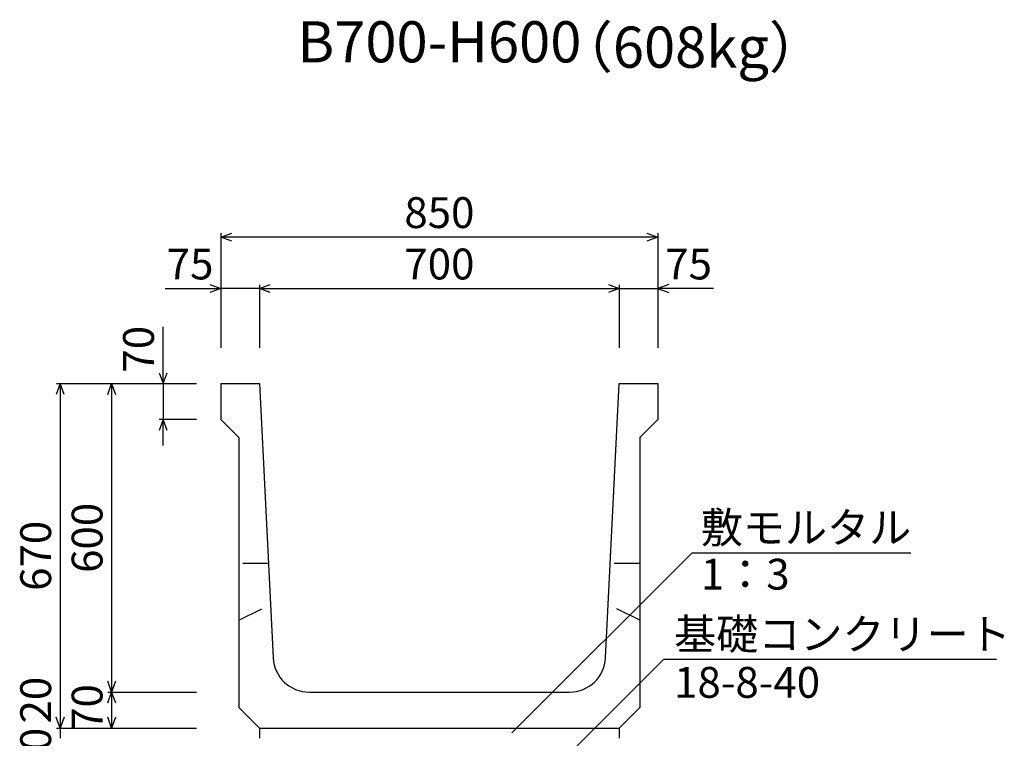
# Model space of a CAD drawing. Extents: x 0 to 67200, y 0 to 23760.
# Drawn here: x 50952 to 52867, y 18662 to 20060 of the extents above; entities that cross this region are included whole.
import ezdxf
from ezdxf.enums import TextEntityAlignment as Align

# ---------------------------------------------------------------- set-up
doc = ezdxf.new("R2010")
doc.units = 0
doc.header["$LTSCALE"] = 40
doc.header["$MEASUREMENT"] = 0
doc.linetypes.add('DASHED1', pattern=[2.5, 1.25, -1.25])
for name, color, linetype in [('DIM', 7, 'CONTINUOUS'), ('OUTLINE', 3, 'CONTINUOUS'), ('OUTLINE2', 4, 'CONTINUOUS'), ('TXT', 7, 'CONTINUOUS')]:
    doc.layers.add(name, color=color, linetype=linetype)
doc.styles.get("Standard").update_dxf_attribs({"font": 'MS Gothic.ttf'})

msp = doc.modelspace()

# ---------------------------------------------------------------- linework, layer by layer
at = {"layer": 'DIM', "linetype": 'Continuous'}
for p, q in [((51343.2, 19636.8), (51364.3, 19644.5)), ((51343.2, 19644.3), (51343.2, 19421.8)), ((52193.2, 19636.8), (51343.2, 19636.8)), ((51364.3, 19629.1), (51343.2, 19636.8)), ((52172, 19644.5), (52193.2, 19636.8)), ((52193.2, 19636.8), (52172, 19629.1)), ((52193.2, 19644.3), (52193.2, 19421.8)), ((51234.8, 19536.8), (51343.2, 19536.8)), ((51322, 19544.5), (51343.2, 19536.8)), ((51343.2, 19536.8), (51322, 19529.1)), ((51418.2, 19536.8), (51343.2, 19536.8)), ((51418.2, 19536.8), (51439.3, 19544.5)), ((51418.2, 19544.3), (51418.2, 19421.8)), ((51418.2, 19536.8), (52118.2, 19536.8)), ((51439.3, 19529.1), (51418.2, 19536.8)), ((52097, 19544.5), (52118.2, 19536.8)), ((52118.2, 19536.8), (52097, 19529.1)), ((52118.2, 19544.3), (52118.2, 19421.8)), ((52118.2, 19536.8), (52193.2, 19536.8)), ((52214.3, 19544.5), (52193.2, 19536.8)), ((52301.5, 19536.8), (52193.2, 19536.8)), ((52193.2, 19536.8), (52214.3, 19529.1)), ((51230.7, 19351.8), (51230.7, 19462.1)), ((51223, 19373), (51230.7, 19351.8)), ((51230.7, 19351.8), (51238.4, 19373)), ((51030.7, 19351.8), (51023, 19330.7)), ((51023.2, 19351.8), (51295.7, 19351.8)), ((51030.7, 19351.8), (51030.7, 18681.8)), ((51038.4, 19330.7), (51030.7, 19351.8)), ((51123, 19330.7), (51130.7, 19351.8)), ((51130.7, 19351.8), (51130.7, 18751.8)), ((51130.7, 19351.8), (51138.4, 19330.7)), ((51230.7, 19351.8), (51230.7, 19281.8)), ((51230.7, 19281.8), (51223, 19260.7)), ((51295.7, 19281.8), (51223.2, 19281.8)), ((51230.7, 19231.8), (51230.7, 19281.8)), ((51238.4, 19260.7), (51230.7, 19281.8)), ((52260, 19023), (51909.4, 18672.4)), ((52260, 19023), (52685.4, 19023)), ((52204.8, 18815.8), (52023.3, 18634.3)), ((52204.8, 18815.8), (52851.7, 18815.8)), ((51130.7, 18751.8), (51123, 18773)), ((51138.4, 18773), (51130.7, 18751.8)), ((51123, 18730.7), (51130.7, 18751.8)), ((51123.2, 18751.8), (51295.7, 18751.8)), ((51130.7, 18751.8), (51130.7, 18681.8)), ((51130.7, 18751.8), (51138.4, 18730.7)), ((51030.7, 18681.8), (51023, 18703)), ((51038.4, 18703), (51030.7, 18681.8)), ((51130.7, 18681.8), (51123, 18703)), ((51138.4, 18703), (51130.7, 18681.8)), ((51023.2, 18681.8), (51295.7, 18681.8)), ((51030.7, 18681.8), (51030.7, 18661.8))]:
    msp.add_line(p, q, dxfattribs=at)
at = {"layer": 'OUTLINE', "linetype": 'Continuous'}
for p, q in [((51343.2, 19351.8), (51343.2, 19281.8)), ((51343.2, 19351.8), (51418.2, 19351.8)), ((51418.2, 19351.8), (51444.8, 18818.3)), ((52091.5, 18818.3), (52118.2, 19351.8)), ((52118.2, 19351.8), (52193.2, 19351.8)), ((52193.2, 19351.8), (52193.2, 19281.8)), ((51343.2, 19281.8), (51378.2, 19246.8)), ((52193.2, 19281.8), (52158.2, 19246.8)), ((51378.2, 19246.8), (51378.2, 18721.8)), ((52158.2, 19246.8), (52158.2, 18721.8)), ((51514.7, 18751.8), (52021.6, 18751.8)), ((51418.2, 18681.8), (51378.2, 18721.8)), ((52118.2, 18681.8), (52158.2, 18721.8)), ((51418.2, 18681.8), (52118.2, 18681.8)), ((51418.2, 18681.8), (51418.2, 18661.8)), ((52118.2, 18681.8), (52118.2, 18661.8))]:
    msp.add_line(p, q, dxfattribs=at)
for centre, start, end in [((51514.7, 18821.8), 182.8624, 270), ((52021.6, 18821.8), 270, 357.1376)]:
    msp.add_arc(centre, 70, start, end, dxfattribs=at)
at = {"layer": 'OUTLINE2', "linetype": 'DASHED1'}
for p, q in [((51435.7, 19001.8), (51378.2, 19001.8)), ((52158.2, 19001.8), (52100.7, 19001.8)), ((51378.2, 18891.8), (51439.7, 18921.8)), ((52158.2, 18891.8), (52096.7, 18921.8))]:
    msp.add_line(p, q, dxfattribs=at)

# ---------------------------------------------------------------- texts
at = {"layer": 'DIM'}
for s, p in [('850', (51768.2, 19676.8)), ('75', (51283.3, 19576.8)), ('700', (51768.2, 19576.8)), ('75', (52253, 19576.8))]:
    msp.add_text(s, height=60, dxfattribs=at).set_placement(p, align=Align.MIDDLE)
for s, p in [('70', (51190.7, 19418.8)), ('600', (51090.7, 19051.8)), ('670', (50990.7, 19016.8)), ('20', (50990.7, 18736.1)), ('70', (51090.7, 18721.8)), ('50', (50990.7, 18636.8))]:
    msp.add_text(s, height=60, rotation=90, dxfattribs=at).set_placement(p, align=Align.MIDDLE)
for s, p in [('敷モルタル', (52276.8, 19041.8)), ('1：3', (52276.8, 18951.1)), ('基礎コンクリート', (52224.8, 18834.5)), ('18-8-40', (52224.8, 18740.7))]:
    msp.add_text(s, height=60, dxfattribs=at).set_placement(p)
at = {"layer": 'TXT'}
msp.add_text('B700-H600', height=80, dxfattribs=at).set_placement((51768.2, 20006.5), align=Align.MIDDLE)
msp.add_text('（608kg）', height=80, dxfattribs=at).set_placement((51996.5, 20006.5), align=Align.MIDDLE_LEFT)

doc.saveas('drawing.dxf')
